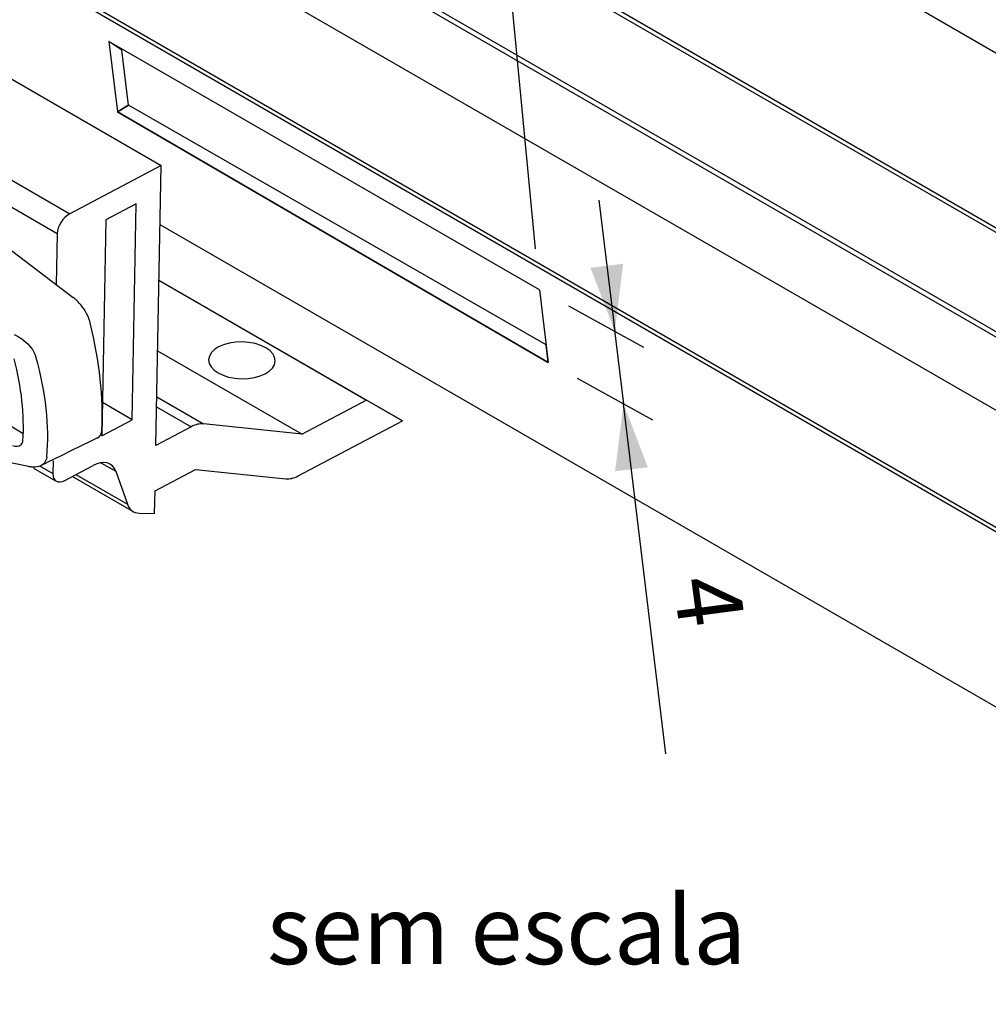
# Model space of a CAD drawing. Extents: x -1608 to -978, y 11 to 318.
# Drawn here: x -1085 to -1050, y 202 to 238 of the extents above; entities that cross this region are included whole.
import ezdxf
from ezdxf.enums import TextEntityAlignment as Align

# ---------------------------------------------------------------- set-up
doc = ezdxf.new("R2010")
doc.units = 0
doc.header["$MEASUREMENT"] = 0
doc.layers.get('DEFPOINTS').update_dxf_attribs({"linetype": 'CONTINUOUS'})
for name, color, linetype in [('1', 7, 'CONTINUOUS'), ('2', 7, 'CONTINUOUS'), ('24', 7, 'CONTINUOUS'), ('5', 7, 'CONTINUOUS')]:
    doc.layers.add(name, color=color, linetype=linetype)
doc.styles.add('txt', font='TXT', dxfattribs={"height": 0.2})
doc.dimstyles.new('MSADIM', dxfattribs={"dimtxt": 3, "dimasz": 3, "dimexe": 1.5, "dimexo": 1.5, "dimgap": 1.5, "dimtad": 1, "dimdec": 0, "dimlfac": 2, "dimzin": 2, "dimtxsty": 'txt', "dimcen": 1.5, "dimazin": 3, "dimtfac": 1, "dimtdec": 0, "dimtofl": 0, "dimtmove": 0, "dimatfit": 3, "dimtvp": 1.5, "dimtolj": 1, "dimtzin": 2})

# ---------------------------------------------------------------- blocks, each defined once
blk = doc.blocks.new('*M1')
at = {"layer": '5', "color": 7, "linetype": 'CONTINUOUS'}
for points in [[(-134.912, -271.84), (-135.152, -269.84), (-135.632, -269.52), (-135.312, -272.08), (-135.312, -272.08), (-134.912, -271.84)], [(-119.712, -280.56), (-134.912, -271.84), (-135.312, -272.08), (-119.632, -281.2), (-119.712, -280.56)]]:
    blk.add_lwpolyline(points, close=True, dxfattribs=at)
blk = doc.blocks.new('*M2')
at = {"layer": '5', "color": 7, "linetype": 'CONTINUOUS'}
for points in [[(-134.912, -271.84), (-135.152, -269.84), (-135.632, -269.52), (-135.312, -272.08), (-135.312, -272.08), (-134.912, -271.84)], [(-119.712, -280.56), (-134.912, -271.84), (-135.312, -272.08), (-119.632, -281.2), (-119.712, -280.56)]]:
    blk.add_lwpolyline(points, close=True, dxfattribs=at)
blk = doc.blocks.new('*M3')
at = {"layer": '5', "color": 7, "linetype": 'CONTINUOUS'}
for points in [[(-134.912, -271.84), (-135.152, -269.84), (-135.632, -269.52), (-135.312, -272.08), (-135.312, -272.08), (-134.912, -271.84)], [(-119.712, -280.56), (-134.912, -271.84), (-135.312, -272.08), (-119.632, -281.2), (-119.712, -280.56)]]:
    blk.add_lwpolyline(points, close=True, dxfattribs=at)
blk = doc.blocks.new('*O17')
at = {"layer": '1', "color": 7, "linetype": 'CONTINUOUS'}
for p, q in [((-6.187, 0.813), (11.193, -9.218)), ((-9.514, -0.946), (7.867, -10.976)), ((-9.966, -1.666), (7.414, -11.696)), ((0.986, -8.702), (7.999, -14.027)), ((11.193, -9.218), (7.867, -10.976)), ((11.004, -19.408), (11.193, -9.218)), ((10.289, -10.609), (9.18, -11.195)), ((10.143, -18.47), (10.289, -10.609)), ((9.18, -11.195), (9.034, -19.056)), ((7.414, -11.696), (7.38, -13.557)), ((11.116, -13.391), (19.98, -18.506)), ((11.116, -13.391), (18.676, -17.754)), ((11.068, -15.963), (16.326, -18.997)), ((6.178, -18.983), (2.146, -16.555)), ((10.143, -18.47), (9.057, -17.843)), ((11.037, -17.643), (12.733, -18.622)), ((18.676, -17.754), (16.326, -18.997)), ((19.98, -18.506), (18.676, -17.754)), ((11.03, -17.999), (12.292, -18.727)), ((6.364, -20.175), (-1.655, -18.485)), ((9.034, -19.056), (10.143, -18.47)), ((16.326, -18.997), (12.733, -18.622)), ((16.18, -20.515), (19.98, -18.506)), ((12.292, -18.727), (11.004, -19.408)), ((7.261, -19.969), (7.252, -20.431)), ((9.005, -20.037), (9.544, -20.348)), ((6.552, -20.23), (7.376, -20.705)), ((6.767, -20.151), (7.252, -20.431)), ((7.687, -20.681), (8.717, -20.137)), ((9.544, -20.348), (9.97, -21.549)), ((10.974, -21.058), (12.45, -20.277)), ((12.45, -20.277), (15.739, -20.62)), ((7.967, -20.533), (10.175, -21.808)), ((8.094, -20.466), (9.97, -21.549)), ((10.958, -21.883), (10.974, -21.058)), ((10.397, -21.867), (10.958, -21.883))]:
    blk.add_line(p, q, dxfattribs=at)
for centre, major_axis, ratio, start_param, end_param in [((7.858, -11.462), (0.33, 0.503), 0.589223, 0.819597, 2.390359), ((-1.809, -10.494), (8.899, -12.595), 0.494123, 0.557877, 0.894662), ((14.136, -16.311), (-1.211, 0.022), 0.55267, 0, 6.283175), ((-6.404, -13.74), (-11.292, 8.999), 0.617561, 3.549722, 3.830857), ((-5.917, -13.897), (-11.653, 9.275), 0.617361, 3.522943, 3.856228), ((12.274, -19.697), (0.661, 1.005), 0.589223, 0.295979, 0.819585), ((5.741, -19.047), (-0.382, 0.305), 0.617561, 2.963859, 3.549722), ((5.741, -19.047), (-0.382, 0.305), 0.617561, 2.119494, 2.963859), ((8.699, -21.107), (0.661, 1.005), 0.589223, 5.863453, 0.819585), ((7.696, -20.196), (0.33, 0.503), 0.589223, 2.390359, 3.961178), ((16.198, -19.545), (0.661, 1.005), 0.589223, 3.437582, 3.961189), ((10.815, -20.79), (0.661, 1.005), 0.589223, 2.721861, 3.491198)]:
    blk.add_ellipse(centre, major_axis=major_axis, ratio=ratio, start_param=start_param, end_param=end_param, dxfattribs=at)
for points, knots in [([(8.614, -14.946), (8.594, -14.865), (8.563, -14.779), (8.473, -14.584), (8.409, -14.476), (8.264, -14.278), (8.184, -14.188), (8.067, -14.082), (8.033, -14.053), (7.999, -14.027)], [0, 0, 0, 0, 0.254166, 0.254166, 0.571294, 0.571294, 0.877329, 0.877329, 1, 1, 1, 1]), ([(5.846, -15.373), (5.942, -15.414), (6.037, -15.467), (6.229, -15.603), (6.323, -15.687), (6.48, -15.868), (6.543, -15.962), (6.608, -16.102), (6.625, -16.146), (6.637, -16.189)], [0, 0, 0, 0, 0.2714, 0.2714, 0.575562, 0.575562, 0.866962, 0.866962, 1, 1, 1, 1]), ([(8.884, -19.13), (8.889, -19.128), (8.895, -19.125), (8.954, -19.09), (8.993, -19.038), (9.025, -18.934), (9.033, -18.894), (9.035, -18.852)], [0, 0, 0, 0, 0.062954, 0.062954, 0.686318, 0.686318, 1, 1, 1, 1]), ([(8.884, -19.13), (8.417, -19.359), (7.95, -19.588), (7.261, -19.925), (7.039, -20.034), (6.816, -20.143)], [0, 0, 0, 0, 0.676976, 0.676976, 1, 1, 1, 1]), ([(7.03, -19.829), (7.03, -19.83), (7.03, -19.832), (7.021, -19.914), (6.993, -19.984), (6.912, -20.083), (6.868, -20.117), (6.816, -20.143)], [0, 0, 0, 0, 0.010888, 0.010888, 0.573853, 0.573853, 1, 1, 1, 1]), ([(6.816, -20.143), (6.794, -20.154), (6.77, -20.163), (6.67, -20.194), (6.583, -20.201), (6.449, -20.19), (6.407, -20.184), (6.364, -20.175)], [0, 0, 0, 0, 0.184894, 0.184894, 0.748721, 0.748721, 1, 1, 1, 1])]:
    blk.add_open_spline(points, degree=3, knots=knots, dxfattribs=at)
blk = doc.blocks.new('*N40')
at = {"layer": '1', "color": 7, "linetype": 'CONTINUOUS'}
for p, q in [((-1082.135, 238.776), (-1084.637, 265.072)), ((-1068.815, 254.538), (-1084.495, 263.578)), ((-1066.455, 229.736), (-1068.957, 256.032))]:
    blk.add_line(p, q, dxfattribs=at)
for points in [[(-1082.27, 261.43), (-1084.495, 263.578), (-1082.27, 261.43), (-1081.521, 262.73)], [(-1071.039, 256.686), (-1068.815, 254.538), (-1071.039, 256.686), (-1071.788, 255.387)]]:
    blk.add_solid(points, dxfattribs=at)
at = {"layer": 'DEFPOINTS', "color": 0, "linetype": 'BYBLOCK'}
for p in [(-1075.906, 260.358), (-1068.815, 254.538), (-1081.992, 237.283), (-1066.312, 228.243)]:
    blk.add_point(p, dxfattribs=at).dxf.unprotected_set("ltscale", 0)
at = {"layer": '1', "color": 7, "linetype": 'CONTINUOUS', "insert": (-1077.794, 261.447), "char_height": 3, "width": 29.04075, "attachment_point": 7, "rotation": 330.0352, "style": 'txt'}
blk.add_mtext('{\\A0;35}', dxfattribs=at)
blk = doc.blocks.new('*M44')
at = {"layer": '5', "color": 7, "linetype": 'CONTINUOUS'}
for points in [[(-134.912, -271.84), (-135.152, -269.84), (-135.632, -269.52), (-135.312, -272.08), (-135.312, -272.08), (-134.912, -271.84)], [(-119.712, -280.56), (-134.912, -271.84), (-135.312, -272.08), (-119.632, -281.2), (-119.712, -280.56)]]:
    blk.add_lwpolyline(points, close=True, dxfattribs=at)
blk = doc.blocks.new('*M45')
at = {"layer": '5', "color": 7, "linetype": 'CONTINUOUS'}
for points in [[(-134.912, -271.84), (-135.152, -269.84), (-135.632, -269.52), (-135.312, -272.08), (-135.312, -272.08), (-134.912, -271.84)], [(-119.712, -280.56), (-134.912, -271.84), (-135.312, -272.08), (-119.632, -281.2), (-119.712, -280.56)]]:
    blk.add_lwpolyline(points, close=True, dxfattribs=at)
blk = doc.blocks.new('*M46')
at = {"layer": '5', "color": 7, "linetype": 'CONTINUOUS'}
for points in [[(-134.912, -271.84), (-135.152, -269.84), (-135.632, -269.52), (-135.312, -272.08), (-135.312, -272.08), (-134.912, -271.84)], [(-119.712, -280.56), (-134.912, -271.84), (-135.312, -272.08), (-119.632, -281.2), (-119.712, -280.56)]]:
    blk.add_lwpolyline(points, close=True, dxfattribs=at)
blk = doc.blocks.new('*O60')
at = {"layer": '1', "color": 7, "linetype": 'CONTINUOUS'}
for p, q in [((-6.187, 0.813), (11.193, -9.218)), ((-9.514, -0.946), (7.867, -10.976)), ((-9.966, -1.666), (7.414, -11.696)), ((0.986, -8.702), (7.999, -14.027)), ((11.193, -9.218), (7.867, -10.976)), ((11.004, -19.408), (11.193, -9.218)), ((10.289, -10.609), (9.18, -11.195)), ((10.143, -18.47), (10.289, -10.609)), ((9.18, -11.195), (9.034, -19.056)), ((7.414, -11.696), (7.38, -13.557)), ((11.116, -13.391), (19.98, -18.506)), ((11.116, -13.391), (18.676, -17.754)), ((11.068, -15.963), (16.326, -18.997)), ((6.178, -18.983), (2.146, -16.555)), ((10.143, -18.47), (9.057, -17.843)), ((11.037, -17.643), (12.733, -18.622)), ((18.676, -17.754), (16.326, -18.997)), ((19.98, -18.506), (18.676, -17.754)), ((11.03, -17.999), (12.292, -18.727)), ((6.364, -20.175), (-1.655, -18.485)), ((9.034, -19.056), (10.143, -18.47)), ((16.326, -18.997), (12.733, -18.622)), ((16.18, -20.515), (19.98, -18.506)), ((12.292, -18.727), (11.004, -19.408)), ((7.261, -19.969), (7.252, -20.431)), ((9.005, -20.037), (9.544, -20.348)), ((6.552, -20.23), (7.376, -20.705)), ((6.767, -20.151), (7.252, -20.431)), ((7.687, -20.681), (8.717, -20.137)), ((9.544, -20.348), (9.97, -21.549)), ((10.974, -21.058), (12.45, -20.277)), ((12.45, -20.277), (15.739, -20.62)), ((7.967, -20.533), (10.175, -21.808)), ((8.094, -20.466), (9.97, -21.549)), ((10.958, -21.883), (10.974, -21.058)), ((10.397, -21.867), (10.958, -21.883))]:
    blk.add_line(p, q, dxfattribs=at)
for centre, major_axis, ratio, start_param, end_param in [((7.858, -11.462), (0.33, 0.503), 0.589223, 0.819597, 2.390359), ((-1.809, -10.494), (8.899, -12.595), 0.494123, 0.557877, 0.894662), ((14.136, -16.311), (-1.211, 0.022), 0.55267, 0, 6.283175), ((-6.404, -13.74), (-11.292, 8.999), 0.617561, 3.549722, 3.830857), ((-5.917, -13.897), (-11.653, 9.275), 0.617361, 3.522943, 3.856228), ((12.274, -19.697), (0.661, 1.005), 0.589223, 0.295979, 0.819585), ((5.741, -19.047), (-0.382, 0.305), 0.617561, 2.963859, 3.549722), ((5.741, -19.047), (-0.382, 0.305), 0.617561, 2.119494, 2.963859), ((8.699, -21.107), (0.661, 1.005), 0.589223, 5.863453, 0.819585), ((7.696, -20.196), (0.33, 0.503), 0.589223, 2.390359, 3.961178), ((16.198, -19.545), (0.661, 1.005), 0.589223, 3.437582, 3.961189), ((10.815, -20.79), (0.661, 1.005), 0.589223, 2.721861, 3.491198)]:
    blk.add_ellipse(centre, major_axis=major_axis, ratio=ratio, start_param=start_param, end_param=end_param, dxfattribs=at)
for points, knots in [([(8.614, -14.946), (8.594, -14.865), (8.563, -14.779), (8.473, -14.584), (8.409, -14.476), (8.264, -14.278), (8.184, -14.188), (8.067, -14.082), (8.033, -14.053), (7.999, -14.027)], [0, 0, 0, 0, 0.254166, 0.254166, 0.571294, 0.571294, 0.877329, 0.877329, 1, 1, 1, 1]), ([(5.846, -15.373), (5.942, -15.414), (6.037, -15.467), (6.229, -15.603), (6.323, -15.687), (6.48, -15.868), (6.543, -15.962), (6.608, -16.102), (6.625, -16.146), (6.637, -16.189)], [0, 0, 0, 0, 0.2714, 0.2714, 0.575562, 0.575562, 0.866962, 0.866962, 1, 1, 1, 1]), ([(8.884, -19.13), (8.889, -19.128), (8.895, -19.125), (8.954, -19.09), (8.993, -19.038), (9.025, -18.934), (9.033, -18.894), (9.035, -18.852)], [0, 0, 0, 0, 0.062954, 0.062954, 0.686318, 0.686318, 1, 1, 1, 1]), ([(8.884, -19.13), (8.417, -19.359), (7.95, -19.588), (7.261, -19.925), (7.039, -20.034), (6.816, -20.143)], [0, 0, 0, 0, 0.676976, 0.676976, 1, 1, 1, 1]), ([(7.03, -19.829), (7.03, -19.83), (7.03, -19.832), (7.021, -19.914), (6.993, -19.984), (6.912, -20.083), (6.868, -20.117), (6.816, -20.143)], [0, 0, 0, 0, 0.010888, 0.010888, 0.573853, 0.573853, 1, 1, 1, 1]), ([(6.816, -20.143), (6.794, -20.154), (6.77, -20.163), (6.67, -20.194), (6.583, -20.201), (6.449, -20.19), (6.407, -20.184), (6.364, -20.175)], [0, 0, 0, 0, 0.184894, 0.184894, 0.748721, 0.748721, 1, 1, 1, 1])]:
    blk.add_open_spline(points, degree=3, knots=knots, dxfattribs=at)
blk = doc.blocks.new('*N83')
at = {"layer": '1', "color": 7, "linetype": 'CONTINUOUS'}
for p, q in [((-1082.135, 238.776), (-1084.637, 265.072)), ((-1068.815, 254.538), (-1084.495, 263.578)), ((-1066.455, 229.736), (-1068.957, 256.032))]:
    blk.add_line(p, q, dxfattribs=at)
for points in [[(-1082.27, 261.43), (-1084.495, 263.578), (-1082.27, 261.43), (-1081.521, 262.73)], [(-1071.039, 256.686), (-1068.815, 254.538), (-1071.039, 256.686), (-1071.788, 255.387)]]:
    blk.add_solid(points, dxfattribs=at)
at = {"layer": 'DEFPOINTS', "color": 0, "linetype": 'BYBLOCK'}
for p in [(-1075.906, 260.358), (-1068.815, 254.538), (-1081.992, 237.283), (-1066.312, 228.243)]:
    blk.add_point(p, dxfattribs=at).dxf.unprotected_set("ltscale", 0)
at = {"layer": '1', "color": 7, "linetype": 'CONTINUOUS', "insert": (-1077.794, 261.447), "char_height": 3, "width": 29.04075, "attachment_point": 7, "rotation": 330.0352, "style": 'txt'}
blk.add_mtext('{\\A0;35}', dxfattribs=at)

msp = doc.modelspace()

# ---------------------------------------------------------------- linework, layer by layer
at = {"layer": '1', "color": 7, "linetype": 'CONTINUOUS'}
for p, q in [((-1064.151, 231.5), (-1063.573, 226.735)), ((-1064.151, 231.5), (-1063.573, 226.735)), ((-1065.261, 227.664), (-1062.522, 226.156)), ((-1065.261, 227.664), (-1062.522, 226.156)), ((-1063.602, 226.974), (-1063.253, 224.095)), ((-1063.602, 226.974), (-1063.253, 224.095)), ((-1064.941, 225.024), (-1062.202, 223.516)), ((-1064.941, 225.024), (-1062.202, 223.516)), ((-1061.709, 211.359), (-1063.253, 224.095)), ((-1061.709, 211.359), (-1063.253, 224.095))]:
    msp.add_line(p, q, dxfattribs=at)
for points in [[(-1063.266, 229.19), (-1063.573, 226.735), (-1064.457, 229.045)], [(-1063.266, 229.19), (-1063.573, 226.735), (-1064.457, 229.045)], [(-1063.56, 221.64), (-1063.253, 224.095), (-1062.369, 221.785)], [(-1063.56, 221.64), (-1063.253, 224.095), (-1062.369, 221.785)]]:
    msp.add_solid(points, dxfattribs=at)
at = {"layer": '24', "color": 7, "linetype": 'CONTINUOUS'}
for p, q in [((-1029.672, 225.283), (-1111.912, 272.803)), ((-1029.672, 225.283), (-1111.912, 272.803)), ((-1111.352, 265.923), (-1029.032, 218.403)), ((-1111.352, 265.923), (-1029.032, 218.403)), ((-1111.192, 266.003), (-1028.872, 218.483)), ((-1111.192, 266.003), (-1028.872, 218.483)), ((-1103.949, 258.039), (-1030.712, 215.763)), ((-1103.949, 258.039), (-1030.712, 215.763)), ((-1104.037, 257.896), (-1030.632, 215.523)), ((-1104.037, 257.896), (-1030.632, 215.523)), ((-1032.472, 213.923), (-1104.499, 255.455)), ((-1032.472, 213.923), (-1104.499, 255.455)), ((-1104.952, 251.523), (-1031.832, 209.283)), ((-1104.952, 251.523), (-1031.832, 209.283)), ((-1104.952, 251.363), (-1031.832, 209.123)), ((-1104.952, 251.363), (-1031.832, 209.123)), ((-1066.312, 228.243), (-1081.992, 237.283)), ((-1081.992, 237.283), (-1081.672, 234.723)), ((-1066.312, 228.243), (-1081.992, 237.283)), ((-1081.992, 237.283), (-1081.672, 234.723)), ((-1066.312, 228.243), (-1081.992, 237.283)), ((-1081.992, 237.283), (-1081.672, 234.723)), ((-1066.312, 228.243), (-1081.992, 237.283)), ((-1081.992, 237.283), (-1081.672, 234.723)), ((-1066.312, 228.243), (-1081.992, 237.283)), ((-1081.992, 237.283), (-1081.672, 234.723)), ((-1066.312, 228.243), (-1081.992, 237.283)), ((-1081.992, 237.283), (-1081.672, 234.723)), ((-1081.272, 234.963), (-1081.512, 236.963)), ((-1081.272, 234.963), (-1081.512, 236.963)), ((-1081.272, 234.963), (-1081.512, 236.963)), ((-1081.272, 234.963), (-1081.512, 236.963)), ((-1081.272, 234.963), (-1081.512, 236.963)), ((-1081.272, 234.963), (-1081.512, 236.963)), ((-1081.272, 234.963), (-1081.672, 234.723)), ((-1081.272, 234.963), (-1081.672, 234.723)), ((-1081.272, 234.963), (-1081.672, 234.723)), ((-1081.272, 234.963), (-1081.672, 234.723)), ((-1081.272, 234.963), (-1081.672, 234.723)), ((-1081.272, 234.963), (-1081.672, 234.723)), ((-1065.992, 225.603), (-1081.672, 234.723)), ((-1065.992, 225.603), (-1081.672, 234.723)), ((-1065.992, 225.603), (-1081.672, 234.723)), ((-1065.992, 225.603), (-1081.672, 234.723)), ((-1065.992, 225.603), (-1081.672, 234.723)), ((-1065.992, 225.603), (-1081.672, 234.723)), ((-1066.072, 226.243), (-1081.272, 234.963)), ((-1066.072, 226.243), (-1081.272, 234.963)), ((-1066.072, 226.243), (-1081.272, 234.963)), ((-1066.072, 226.243), (-1081.272, 234.963)), ((-1066.072, 226.243), (-1081.272, 234.963)), ((-1066.072, 226.243), (-1081.272, 234.963)), ((-1080.127, 230.625), (-1030.952, 202.243)), ((-1080.127, 230.625), (-1030.952, 202.243)), ((-1066.312, 228.243), (-1065.992, 225.603)), ((-1066.312, 228.243), (-1065.992, 225.603)), ((-1066.312, 228.243), (-1065.992, 225.603)), ((-1066.312, 228.243), (-1065.992, 225.603)), ((-1066.312, 228.243), (-1065.992, 225.603)), ((-1066.312, 228.243), (-1065.992, 225.603))]:
    msp.add_line(p, q, dxfattribs=at)

# ---------------------------------------------------------------- block references
at = {"layer": '1', "color": 7, "linetype": 'CONTINUOUS'}
for name in ['*O17', '*O60']:
    msp.add_blockref(name, (-1091.281, 241.986), dxfattribs=at)
at = {"layer": '5', "color": 7, "linetype": 'CONTINUOUS'}
for name in ['*M1', '*M2', '*M3', '*M44', '*M45', '*M46']:
    msp.add_blockref(name, (-946.361, 506.803), dxfattribs=at)

# ---------------------------------------------------------------- texts
at = {"layer": '1', "color": 7, "linetype": 'CONTINUOUS', "style": 'txt'}
msp.add_text('4', height=2.4, rotation=277.5593, dxfattribs=at).set_placement((-1060.449, 216.883), align=Align.MIDDLE)
msp.add_text('4', height=2.4, rotation=277.5593, dxfattribs=at).set_placement((-1060.449, 216.883), align=Align.MIDDLE)
at = {"layer": '2', "color": 7, "linetype": 'CONTINUOUS', "style": 'txt'}
msp.add_text('sem escala', height=2.5, dxfattribs=at).set_placement((-1067.516, 204.631), align=Align.MIDDLE)
msp.add_text('sem escala', height=2.5, dxfattribs=at).set_placement((-1067.516, 204.631), align=Align.MIDDLE)

# ---------------------------------------------------------------- dimensions: what is measured, and where the dimension line sits
at = {"layer": '1', "color": 7, "linetype": 'CONTINUOUS'}
for picture in ['*N40', '*N83']:
    dim = msp.add_linear_dim(base=(-1068.815, 254.538), p1=(-1081.992, 237.283), p2=(-1066.312, 228.243), angle=330.0352, dimstyle='MSADIM', dxfattribs=at)
    dim.commit()
    dim.dimension.update_dxf_attribs({"geometry": picture, "text_midpoint": (-1075.906, 260.358), "dimtype": 161})

doc.saveas('drawing.dxf')
